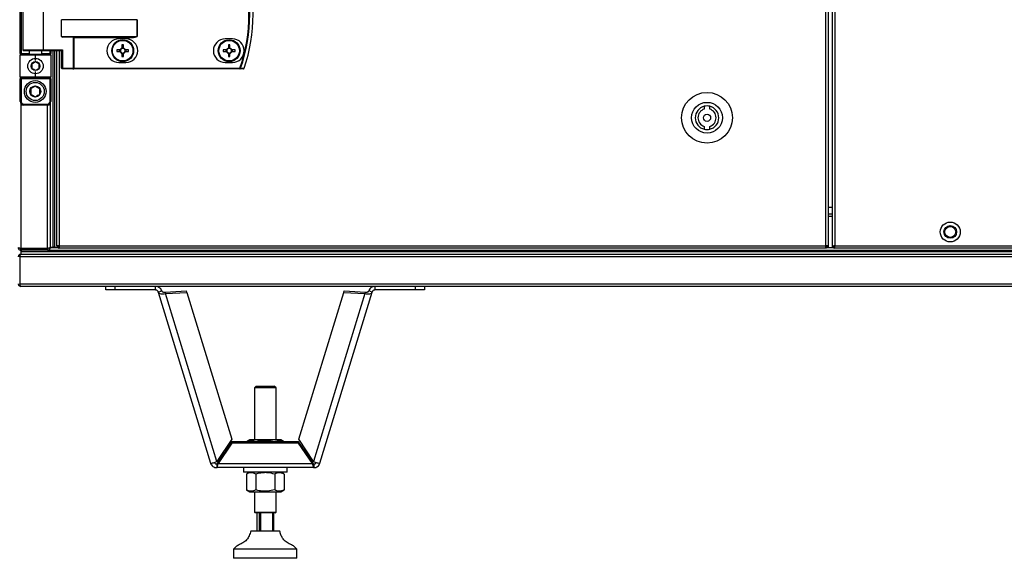
# Model space of a CAD drawing. Units: millimetres. Extents: x -7825 to 53664, y -11594 to -1526.
# Drawn here: x 19224 to 19767, y -10017 to -9720 of the extents above; entities that cross this region are included whole.
import ezdxf

# ---------------------------------------------------------------- set-up
doc = ezdxf.new("R2010")
doc.units = ezdxf.units.MM
doc.header["$PDSIZE"] = -1
doc.layers.add('РАЗМЕРЫ', color=7, linetype='Continuous', lineweight=25)
doc.styles.get("Standard").update_dxf_attribs({"font": 'isocteui.ttf', "width": 0.7, "height": 0.6})
doc.dimstyles.new('Копия Standard', dxfattribs={"dimtxt": 0.75, "dimasz": 0.3, "dimexe": 0.5, "dimexo": 0.2, "dimgap": 0.1, "dimtad": 1, "dimdec": 0, "dimzin": 0, "dimdsep": 46, "dimtxsty": 'Standard', "dimcen": 2, "dimclrd": 256, "dimclre": 256, "dimadec": 0, "dimazin": 0, "dimtfac": 1, "dimtdec": 0, "dimtofl": 0, "dimtmove": 0, "dimatfit": 3, "dimfxl": 1, "dimtolj": 1, "dimtzin": 0, "dimarcsym": 0})

# ---------------------------------------------------------------- blocks, each defined once
blk = doc.blocks.new('*D226')
at = {"layer": 'Defpoints', "color": 0, "transparency": 16777216}
for p in [(19033.34, -8576.6), (19223.18, -8576.6), (19224.11, -9866.6)]:
    blk.add_point(p, dxfattribs=at)
at = {"layer": 'РАЗМЕРЫ', "lineweight": -2, "transparency": 16777216}
for p, q in [((19203.18, -8576.6), (18983.34, -8576.6)), ((19033.34, -9836.6), (19033.34, -8606.6)), ((19204.11, -9866.6), (18983.34, -9866.6))]:
    blk.add_line(p, q, dxfattribs=at)
at = {"layer": 'РАЗМЕРЫ', "transparency": 16777216}
for points in [[(19028.34, -8606.6), (19038.34, -8606.6), (19033.34, -8576.6)], [(19028.34, -9836.6), (19038.34, -9836.6), (19033.34, -9866.6)]]:
    blk.add_solid(points, dxfattribs=at)
at = {"layer": 'РАЗМЕРЫ', "color": 0, "transparency": 16777216, "insert": (18948.34, -9218.53), "char_height": 0.6, "attachment_point": 2, "rotation": 90}
blk.add_mtext('\\A1;{\\fISOCTEUR|b0|i1|c238|p49;\\H125x;1290}', dxfattribs=at)

msp = doc.modelspace()

# ---------------------------------------------------------------- linework, layer by layer
at = {"color": 7, "linetype": 'Continuous', "lineweight": 25}
for p, q in [((19668.61, -9844.16), (19668.61, -8599.04)), ((19670.05, -9844.16), (19670.05, -8599.04)), ((19672.18, -9844.73), (19672.18, -8598.47)), ((19673.62, -8599.04), (19673.62, -9844.16)), ((19224.24, -9738.1), (19224.24, -9695.1)), ((19224.74, -9695.1), (19224.74, -9738.1)), ((19225.74, -9697), (19225.74, -9736.2)), ((19236.94, -9697), (19236.94, -9736.2)), ((19247.07, -9728.7), (19247.07, -9719.5)), ((19288.71, -9719.5), (19247.07, -9719.5)), ((19288.71, -9728.7), (19288.71, -9719.5)), ((19288.71, -9719.5), (19288.76, -9719.5)), ((19288.76, -9719.5), (19288.76, -9728.7)), ((19247.07, -9728.7), (19288.71, -9728.7)), ((19282.05, -9729.1), (19247.71, -9729.1)), ((19253.63, -9746.2), (19253.63, -9729.26)), ((19282.05, -9729.5), (19253.87, -9729.5)), ((19253.87, -9729.5), (19253.87, -9746.2)), ((19282.05, -9729.5), (19282.05, -9729.1)), ((19288.76, -9728.7), (19288.71, -9728.7)), ((19282.62, -9730.1), (19278.62, -9730.1)), ((19280.41, -9733.34), (19280.41, -9735.16)), ((19281.23, -9734.7), (19280.41, -9734.7)), ((19281.23, -9735.16), (19281.23, -9733.34)), ((19341.32, -9730.1), (19337.32, -9730.1)), ((19339.11, -9733.34), (19339.11, -9735.16)), ((19339.93, -9734.7), (19339.11, -9734.7)), ((19339.93, -9735.16), (19339.93, -9733.34)), ((19224.74, -9738.1), (19224.24, -9738.1)), ((19224.24, -9738.1), (19224.24, -9739.1)), ((19232.74, -9739.1), (19224.24, -9739.1)), ((19224.24, -9751.1), (19224.24, -9739.1)), ((19224.74, -9738.1), (19224.74, -9738.6)), ((19224.74, -9738.6), (19232.74, -9738.6)), ((19236.7, -9736.6), (19226.14, -9736.6)), ((19229.24, -9736.6), (19229.24, -9738.6)), ((19232.74, -9738.6), (19240.74, -9738.6)), ((19232.74, -9738.6), (19232.74, -9739.1)), ((19241.24, -9739.1), (19232.74, -9739.1)), ((19232.74, -9742.1), (19232.74, -9739.1)), ((19236.24, -9738.6), (19236.24, -9736.6)), ((19247.15, -9736.6), (19236.7, -9736.6)), ((19236.94, -9736.2), (19247.71, -9736.2)), ((19240.74, -9738.1), (19240.74, -9738.6)), ((19240.74, -9738.1), (19241.24, -9738.1)), ((19241.24, -9736.6), (19241.24, -9738.1)), ((19241.24, -9739.1), (19241.24, -9738.1)), ((19241.24, -9739.1), (19241.24, -9751.1)), ((19242.38, -9736.6), (19242.38, -9845.03)), ((19242.38, -9736.6), (19242.38, -9845.1)), ((19243.18, -9736.6), (19243.18, -9845.03)), ((19243.18, -9736.6), (19243.18, -9845.1)), ((19244.32, -9736.6), (19244.32, -9844.16)), ((19247.07, -9746.2), (19247.07, -9736.6)), ((19247.71, -9736.2), (19247.71, -9746.2)), ((19279.38, -9736.19), (19277.55, -9736.19)), ((19277.55, -9737.01), (19279.38, -9737.01)), ((19278.91, -9736.19), (19278.91, -9737.01)), ((19280.41, -9738.04), (19280.41, -9739.87)), ((19280.41, -9738.51), (19281.23, -9738.51)), ((19281.23, -9739.87), (19281.23, -9738.04)), ((19284.08, -9736.19), (19282.26, -9736.19)), ((19282.26, -9737.01), (19284.08, -9737.01)), ((19282.72, -9737.01), (19282.72, -9736.19)), ((19338.08, -9736.19), (19336.25, -9736.19)), ((19336.25, -9737.01), (19338.08, -9737.01)), ((19337.61, -9736.19), (19337.61, -9737.01)), ((19339.11, -9738.04), (19339.11, -9739.87)), ((19339.11, -9738.51), (19339.93, -9738.51)), ((19339.93, -9739.87), (19339.93, -9738.04)), ((19342.78, -9736.19), (19340.96, -9736.19)), ((19340.96, -9737.01), (19342.78, -9737.01)), ((19341.42, -9737.01), (19341.42, -9736.19)), ((19247.71, -9746.2), (19247.07, -9746.2)), ((19247.71, -9746.2), (19253.63, -9746.2)), ((19253.87, -9746.2), (19253.63, -9746.2)), ((19253.87, -9746.2), (19253.87, -9746.6)), ((19253.87, -9746.2), (19345.46, -9746.2)), ((19278.62, -9743.1), (19282.62, -9743.1)), ((19337.32, -9743.1), (19341.32, -9743.1)), ((19345.46, -9746.2), (19345.46, -9746.6)), ((19224.24, -9751.1), (19232.74, -9751.1)), ((19224.24, -9751.1), (19224.24, -9752.1)), ((19232.74, -9751.6), (19224.74, -9751.6)), ((19224.74, -9752.1), (19224.74, -9751.6)), ((19232.74, -9751.1), (19232.74, -9748.1)), ((19232.74, -9751.6), (19232.74, -9751.1)), ((19232.74, -9751.1), (19241.24, -9751.1)), ((19240.74, -9751.6), (19232.74, -9751.6)), ((19240.74, -9751.6), (19240.74, -9752.1)), ((19241.24, -9752.1), (19241.24, -9751.1)), ((19253.39, -9746.6), (19247.47, -9746.6)), ((19253.39, -9746.6), (19253.87, -9746.6)), ((19345.46, -9746.6), (19253.87, -9746.6)), ((19224.74, -9752.1), (19224.24, -9752.1)), ((19224.24, -9764.6), (19224.24, -9752.1)), ((19240.74, -9752.1), (19224.74, -9752.1)), ((19224.74, -9752.1), (19224.74, -9764.6)), ((19241.24, -9752.1), (19240.74, -9752.1)), ((19240.74, -9764.6), (19240.74, -9752.1)), ((19241.24, -9752.1), (19241.24, -9764.6)), ((19224.74, -9764.6), (19224.24, -9764.6)), ((19226.24, -9766.1), (19226.24, -9766.6)), ((19226.24, -9766.1), (19239.24, -9766.1)), ((19239.24, -9766.6), (19226.24, -9766.6)), ((19239.24, -9766.6), (19239.24, -9766.1)), ((19241.24, -9764.6), (19240.74, -9764.6)), ((19240.88, -9765.74), (19240.88, -9845.09)), ((19601.55, -9767.28), (19601.55, -9768.83)), ((19604.55, -9768.83), (19604.55, -9767.28)), ((19601.55, -9778.37), (19601.55, -9779.93)), ((19604.55, -9779.93), (19604.55, -9778.37)), ((19670.05, -9826.6), (19672.18, -9826.6)), ((19224.18, -9849.5), (19224.18, -9849.9)), ((19224.18, -9849.5), (19224.31, -9849.5)), ((19239.44, -9845.73), (19224.62, -9845.73)), ((19224.62, -9846.6), (19224.62, -9845.8)), ((19224.62, -9845.8), (19239.44, -9845.8)), ((19239.44, -9846.6), (19224.62, -9846.6)), ((19224.68, -9848.9), (19224.62, -9848.9)), ((19224.68, -9845.73), (19224.68, -9845.8)), ((19224.68, -9846.6), (19224.68, -9847.4)), ((19224.68, -9847.4), (20521.68, -9847.4)), ((19224.68, -9847.4), (19224.68, -9848.9)), ((19224.68, -9848.9), (19224.69, -9848.9)), ((19224.69, -9848.9), (19873.18, -9848.9)), ((19224.75, -9846.6), (19224.75, -9847.4)), ((19224.75, -9847.4), (19873.18, -9847.4)), ((19239.44, -9845.8), (19239.44, -9846.6)), ((19239.44, -9846.6), (19873.18, -9846.6)), ((19239.44, -9846.6), (20506.92, -9846.6)), ((19240.85, -9845.1), (19245.41, -9845.1)), ((19240.88, -9845.09), (19240.88, -9845.1)), ((19242.38, -9845.1), (19240.88, -9845.1)), ((19243.18, -9845.03), (19242.38, -9845.03)), ((19244.68, -9845.1), (19243.18, -9845.1)), ((19245.76, -9844.16), (19244.32, -9844.16)), ((19244.68, -9844.16), (19244.68, -9845.1)), ((19244.68, -9844.71), (19245.12, -9844.71)), ((19245.12, -9844.71), (19245.12, -9844.16)), ((19245.12, -9844.71), (19245.76, -9844.71)), ((19245.21, -9844.8), (19245.21, -9845.1)), ((19245.21, -9844.8), (19245.76, -9844.8)), ((19245.41, -9845.6), (19245.76, -9845.6)), ((19245.76, -9844.16), (19668.61, -9844.16)), ((19245.76, -9844.16), (19245.76, -9845.6)), ((19668.61, -9845.6), (19245.76, -9845.6)), ((19668.61, -9845.6), (19668.61, -9844.16)), ((19670.05, -9844.16), (19668.61, -9844.16)), ((19669.24, -9844.71), (19668.61, -9844.71)), ((19669.15, -9844.8), (19668.61, -9844.8)), ((19668.95, -9845.6), (19668.61, -9845.6)), ((19668.95, -9845.1), (19673.05, -9845.1)), ((19669.15, -9844.8), (19669.15, -9845.1)), ((19669.24, -9844.71), (19669.24, -9844.16)), ((19670.02, -9844.71), (19669.24, -9844.71)), ((19670.02, -9844.71), (19670.02, -9844.16)), ((19672.18, -9844.73), (19672.98, -9844.73)), ((19673.05, -9845.6), (19673.05, -9844.8)), ((20005.31, -9845.6), (19673.05, -9845.6)), ((19673.62, -9844.16), (20004.74, -9844.16)), ((19873.18, -9850.34), (19224.05, -9850.34)), ((19224.05, -9850.34), (19224.05, -9865.16)), ((19224.05, -9865.16), (19873.18, -9865.16)), ((19224.18, -9865.66), (19224.18, -9865.8)), ((19873.18, -9866.6), (19224.62, -9866.6)), ((19271.56, -9868.6), (19271.56, -9866.6)), ((19276.56, -9868.6), (19271.56, -9868.6)), ((19276.56, -9866.6), (19276.56, -9868.6)), ((19298.9, -9868.6), (19276.56, -9868.6)), ((19298.9, -9868.6), (19298.9, -9866.6)), ((19300.43, -9869.74), (19302.34, -9869.15)), ((19300.43, -9869.74), (19329.26, -9964.05)), ((19304.18, -9869.71), (19315.92, -9869.12)), ((19304.18, -9869.71), (19304.43, -9870.52)), ((19304.43, -9870.52), (19316.17, -9869.93)), ((19332.77, -9963.21), (19304.43, -9870.52)), ((19316.17, -9869.93), (19315.92, -9869.12)), ((19316.17, -9869.93), (19340.95, -9950.97)), ((19377.91, -9950.97), (19402.69, -9869.93)), ((19414.43, -9870.52), (19386.09, -9963.21)), ((19389.6, -9964.05), (19418.43, -9869.74)), ((19402.69, -9869.93), (19402.94, -9869.12)), ((19402.69, -9869.93), (19414.43, -9870.52)), ((19402.94, -9869.12), (19414.68, -9869.71)), ((19414.68, -9869.71), (19414.43, -9870.52)), ((19418.43, -9869.74), (19416.52, -9869.15)), ((19419.96, -9868.6), (19419.96, -9866.6)), ((19442.3, -9868.6), (19419.96, -9868.6)), ((19442.3, -9868.6), (19442.3, -9866.6)), ((19447.3, -9868.6), (19442.3, -9868.6)), ((19447.3, -9866.6), (19447.3, -9868.6)), ((19354.43, -9921.6), (19353.43, -9922.6)), ((19353.43, -9922.6), (19353.43, -9951.3)), ((19365.43, -9922.6), (19353.43, -9922.6)), ((19354.43, -9921.6), (19364.43, -9921.6)), ((19365.43, -9922.6), (19364.43, -9921.6)), ((19365.43, -9951.3), (19365.43, -9922.6)), ((19340.95, -9950.97), (19332.77, -9963.21)), ((19341.08, -9952.38), (19333.4, -9963.59)), ((19341.08, -9953.11), (19341.08, -9952.38)), ((19377.78, -9952.38), (19341.08, -9952.38)), ((19350.88, -9951.3), (19349.04, -9952.37)), ((19349.04, -9952.38), (19349.04, -9952.37)), ((19367.98, -9951.3), (19350.88, -9951.3)), ((19354.23, -9952.38), (19354.23, -9952.37)), ((19364.63, -9952.38), (19364.63, -9952.37)), ((19369.82, -9952.37), (19367.98, -9951.3)), ((19369.82, -9952.38), (19369.82, -9952.37)), ((19377.78, -9953.11), (19377.78, -9952.38)), ((19385.46, -9963.59), (19377.78, -9952.38)), ((19386.09, -9963.21), (19377.91, -9950.97)), ((19341.08, -9953.11), (19333.4, -9964.32)), ((19377.78, -9953.11), (19341.08, -9953.11)), ((19385.46, -9964.32), (19377.78, -9953.11)), ((19332.71, -9964.6), (19332.71, -9966.6)), ((19386.15, -9966.6), (19332.71, -9966.6)), ((19333.4, -9963.59), (19333.4, -9964.32)), ((19333.4, -9964.32), (19385.46, -9964.32)), ((19347.43, -9966.6), (19347.43, -9969.1)), ((19371.43, -9969.1), (19371.43, -9966.6)), ((19385.46, -9963.59), (19385.46, -9964.32)), ((19386.15, -9964.6), (19386.15, -9966.6)), ((19359.43, -9969.1), (19347.43, -9969.1)), ((19350.88, -9969.1), (19349.04, -9970.17)), ((19349.04, -9970.17), (19349.04, -9978.84)), ((19354.23, -9970.17), (19354.23, -9978.84)), ((19371.43, -9969.1), (19359.43, -9969.1)), ((19364.63, -9970.17), (19364.63, -9978.84)), ((19369.82, -9970.17), (19367.98, -9969.1)), ((19369.82, -9970.17), (19369.82, -9978.84)), ((19349.04, -9978.84), (19350.88, -9979.9)), ((19367.98, -9979.9), (19369.82, -9978.84)), ((19350.88, -9979.9), (19367.98, -9979.9)), ((19353.43, -9979.9), (19353.43, -9991.1)), ((19365.43, -9991.1), (19365.43, -9979.9)), ((19353.43, -9991.1), (19353.93, -9991.6)), ((19353.43, -9991.1), (19360.59, -9991.1)), ((19360.49, -9991.6), (19353.93, -9991.6)), ((19354.83, -9991.6), (19354.83, -10001.6)), ((19356.18, -10001.6), (19356.18, -9991.6)), ((19356.77, -9991.6), (19356.77, -10001.6)), ((19364.93, -9991.6), (19360.49, -9991.6)), ((19360.59, -9991.1), (19365.43, -9991.1)), ((19363.64, -10001.6), (19363.64, -9991.6)), ((19364.03, -9991.6), (19364.03, -10001.6)), ((19364.93, -9991.6), (19365.43, -9991.1)), ((19367.43, -10001.6), (19351.43, -10001.6)), ((19341.93, -10011.6), (19341.93, -10016.6)), ((19376.93, -10011.6), (19341.93, -10011.6)), ((19376.93, -10016.6), (19376.93, -10011.6)), ((19376.93, -10016.6), (19341.93, -10016.6))]:
    msp.add_line(p, q, dxfattribs=at)
at = {"color": 8, "linetype": 'Continuous', "lineweight": 25}
for p, q in [((19224.74, -9738.1), (19229.24, -9738.1)), ((19225.74, -9736.2), (19236.94, -9736.2)), ((19236.24, -9738.1), (19240.74, -9738.1)), ((19240.74, -9738.1), (19240.74, -9736.6)), ((19245.76, -9736.6), (19245.76, -9844.16)), ((19224.62, -9765.78), (19224.62, -9845.73)), ((19239.44, -9845.73), (19239.44, -9766.59)), ((19670.05, -9823), (19672.18, -9823)), ((19672.18, -9828.04), (19670.05, -9828.04))]:
    msp.add_line(p, q, dxfattribs=at)
at = {"color": 7, "linetype": 'Continuous', "lineweight": 25, "flags": 128}
for points in [[(19253.87, -9729.5), (19253.79, -9729.42), (19253.7, -9729.34), (19253.63, -9729.26)], [(19236.94, -9736.2), (19236.93, -9736.28), (19236.92, -9736.36), (19236.9, -9736.43), (19236.87, -9736.49), (19236.83, -9736.54), (19236.79, -9736.57), (19236.74, -9736.6), (19236.7, -9736.6)], [(19247.71, -9746.2), (19247.71, -9746.28), (19247.69, -9746.36), (19247.67, -9746.43), (19247.64, -9746.49), (19247.6, -9746.54), (19247.56, -9746.57), (19247.52, -9746.6), (19247.47, -9746.6)], [(19253.63, -9746.2), (19253.63, -9746.28), (19253.61, -9746.36), (19253.59, -9746.43), (19253.56, -9746.49), (19253.52, -9746.54), (19253.48, -9746.57), (19253.44, -9746.6), (19253.39, -9746.6)], [(19345.46, -9746.2), (19345.52, -9746.22), (19345.58, -9746.24), (19345.63, -9746.26), (19345.68, -9746.28), (19345.72, -9746.29), (19345.76, -9746.31), (19345.79, -9746.32), (19345.82, -9746.33)]]:
    msp.add_lwpolyline(points, dxfattribs=at)
at = {"color": 7, "linetype": 'Continuous', "lineweight": 25}
for centre, radius in [((19280.82, -9736.6), 6), ((19280.82, -9736.6), 5.9), ((19280.82, -9736.6), 5.65), ((19339.52, -9736.6), 6), ((19339.52, -9736.6), 5.9), ((19339.52, -9736.6), 5.65), ((19232.74, -9745.1), 4.25), ((19232.74, -9745.1), 2.45), ((19232.58, -9759.1), 6), ((19232.58, -9759.1), 5), ((19232.58, -9759.1), 3.05), ((19603.05, -9773.6), 14), ((19603.05, -9773.6), 8.5), ((19603.05, -9773.6), 2), ((19737.18, -9836.6), 5.5), ((19737.18, -9836.6), 3.5), ((19737.18, -9836.6), 3)]:
    msp.add_circle(centre, radius, dxfattribs=at)
for centre, radius, start, end in [((19260.24, -9716.6), 90.22, 340.8473, 19.1527), ((19260.24, -9716.6), 90.6, 340.8473, 19.1527), ((19260.24, -9716.6), 92.48, 341.253, 18.747), ((19260.24, -9716.6), 92.5, 341.253, 18.747), ((19278.62, -9736.6), 6.5, 90, 270), ((19280.82, -9736.6), 1.5, 105.8897, 164.1103), ((19280.82, -9736.6), 1.28, 108.6743, 161.3257), ((19280.82, -9759.16), 25.82, 89.0903, 90.9097), ((19280.82, -9736.6), 1.28, 71.3257, 108.6743), ((19280.82, -9736.6), 1.5, 15.8897, 74.1103), ((19280.82, -9736.6), 1.28, 18.6743, 71.3257), ((19282.62, -9736.6), 6.5, 270, 90), ((19337.32, -9736.6), 6.5, 90, 270), ((19339.52, -9736.6), 1.5, 105.8897, 164.1103), ((19339.52, -9736.6), 1.28, 108.6743, 161.3257), ((19339.52, -9759.16), 25.82, 89.0902, 90.9098), ((19339.52, -9736.6), 1.28, 71.3257, 108.6743), ((19339.52, -9736.6), 1.5, 15.8897, 74.1103), ((19339.52, -9736.6), 1.28, 18.6743, 71.3257), ((19341.32, -9736.6), 6.5, 270, 90), ((19224.74, -9739.1), 0.5, 90, 180), ((19226.14, -9736.2), 0.4, 180, 270), ((19240.74, -9739.1), 0.5, 0, 90), ((19303.45, -9736.6), 25.9, 179.093, 180.907), ((19280.82, -9736.6), 1.5, 195.8897, 254.1103), ((19280.82, -9736.6), 1.28, 161.3257, 198.6743), ((19280.82, -9736.6), 1.28, 198.6743, 251.3257), ((19280.82, -9736.6), 1.28, 251.3257, 288.6743), ((19280.82, -9714.05), 25.82, 269.0903, 270.9097), ((19280.82, -9736.6), 1.5, 285.8897, 344.1103), ((19280.82, -9736.6), 1.28, 288.6743, 341.3257), ((19280.82, -9736.6), 1.28, 341.3257, 18.6743), ((19258.18, -9736.6), 25.9, 359.093, 0.907), ((19361.99, -9736.6), 25.74, 179.0875, 180.9125), ((19339.52, -9736.6), 1.5, 195.8897, 254.1103), ((19339.52, -9736.6), 1.28, 161.3257, 198.6743), ((19339.52, -9736.6), 1.28, 198.6743, 251.3257), ((19339.52, -9736.6), 1.28, 251.3257, 288.6743), ((19339.52, -9714.05), 25.82, 269.0902, 270.9098), ((19339.52, -9736.6), 1.5, 285.8897, 344.1103), ((19339.52, -9736.6), 1.28, 288.6743, 341.3257), ((19339.52, -9736.6), 1.28, 341.3257, 18.6743), ((19317.04, -9736.6), 25.74, 359.0875, 0.9125), ((19247.47, -9746.2), 0.4, 180, 270), ((19345.45, -9746.23), 0.377, 271.2702, 344.5849), ((19347.44, -9746.23), 0.377, 271.2804, 344.9357), ((19347.45, -9746.2), 0.4, 270, 341.253), ((19347.22, -9748.09), 1.86, 70.8802, 71.6227), ((19224.74, -9751.1), 0.5, 180, 270), ((19240.74, -9751.1), 0.5, 270, 0), ((19226.24, -9764.6), 2, 180, 270), ((19226.24, -9764.6), 1.5, 180, 270), ((19239.24, -9764.6), 2, 270, 0), ((19239.24, -9764.6), 1.5, 270, 0), ((19603.05, -9773.6), 6.5, 103.3424, 256.6576), ((19603.05, -9773.6), 6.5, 76.6576, 103.3424), ((19603.05, -9773.6), 6.5, 283.3424, 76.6576), ((19603.05, -9773.6), 5, 107.4576, 252.5424), ((19603.05, -9773.6), 5, 287.4576, 72.5424), ((19603.05, -9773.6), 6.5, 256.6576, 283.3424)]:
    msp.add_arc(centre, radius, start, end, dxfattribs=at)
for centre, major_axis, ratio, start_param, end_param in [((19247.71, -9728.7), (0.639, 0), 0.625512, 3.141593, 4.712389), ((19253.2, -9729.5), (0.533, 0), 0.75, 0.643501, 1.570796), ((19282.05, -9728.7), (6.67, 0), 0.059998, 4.712389, 6.283185), ((19282.05, -9728.7), (-6.71, 0), 0.119145, 1.570796, 3.141593), ((19247.47, -9736.2), (0.379, 0.379), 0.333333, 3.463343, 5.03414)]:
    msp.add_ellipse(centre, major_axis=major_axis, ratio=ratio, start_param=start_param, end_param=end_param, dxfattribs=at)
for points, knots in [([(19280.41, -9735.16), (19280.41, -9735.17), (19280.41, -9735.25), (19280.41, -9735.32), (19280.41, -9735.39), (19280.41, -9735.39)], [0, 0, 0, 0, 0.113024, 0.998003, 1, 1, 1, 1]), ([(19281.23, -9735.39), (19281.23, -9735.39), (19281.23, -9735.32), (19281.23, -9735.25), (19281.23, -9735.17), (19281.23, -9735.16)], [0, 0, 0, 0, 0.001997, 0.886976, 1, 1, 1, 1]), ([(19339.11, -9735.16), (19339.11, -9735.17), (19339.11, -9735.25), (19339.11, -9735.32), (19339.11, -9735.39), (19339.11, -9735.39)], [0, 0, 0, 0, 0.113024, 0.998003, 1, 1, 1, 1]), ([(19339.93, -9735.39), (19339.93, -9735.39), (19339.93, -9735.32), (19339.93, -9735.25), (19339.93, -9735.17), (19339.93, -9735.16)], [0, 0, 0, 0, 0.001997, 0.886976, 1, 1, 1, 1]), ([(19279.6, -9736.19), (19279.6, -9736.19), (19279.53, -9736.19), (19279.46, -9736.19), (19279.39, -9736.19), (19279.38, -9736.19)], [0, 0, 0, 0, 0.001998, 0.886977, 1, 1, 1, 1]), ([(19279.38, -9737.01), (19279.39, -9737.01), (19279.46, -9737.01), (19279.53, -9737.01), (19279.6, -9737.01), (19279.6, -9737.01)], [0, 0, 0, 0, 0.113023, 0.998002, 1, 1, 1, 1]), ([(19280.41, -9737.82), (19280.41, -9737.82), (19280.41, -9737.88), (19280.41, -9737.96), (19280.41, -9738.04), (19280.41, -9738.04)], [0, 0, 0, 0, 0.001997, 0.886976, 1, 1, 1, 1]), ([(19281.23, -9738.04), (19281.23, -9738.04), (19281.23, -9737.96), (19281.23, -9737.88), (19281.23, -9737.82), (19281.23, -9737.82)], [0, 0, 0, 0, 0.113024, 0.998003, 1, 1, 1, 1]), ([(19282.26, -9736.19), (19282.25, -9736.19), (19282.17, -9736.19), (19282.1, -9736.19), (19282.03, -9736.19), (19282.03, -9736.19)], [0, 0, 0, 0, 0.113023, 0.998002, 1, 1, 1, 1]), ([(19282.03, -9737.01), (19282.03, -9737.01), (19282.1, -9737.01), (19282.17, -9737.01), (19282.25, -9737.01), (19282.26, -9737.01)], [0, 0, 0, 0, 0.001998, 0.886977, 1, 1, 1, 1]), ([(19338.3, -9736.19), (19338.3, -9736.19), (19338.24, -9736.19), (19338.16, -9736.19), (19338.09, -9736.19), (19338.08, -9736.19)], [0, 0, 0, 0, 0.001997, 0.886975, 1, 1, 1, 1]), ([(19338.08, -9737.01), (19338.09, -9737.01), (19338.16, -9737.01), (19338.24, -9737.01), (19338.3, -9737.01), (19338.3, -9737.01)], [0, 0, 0, 0, 0.113025, 0.998003, 1, 1, 1, 1]), ([(19339.11, -9737.82), (19339.11, -9737.82), (19339.11, -9737.88), (19339.11, -9737.96), (19339.11, -9738.04), (19339.11, -9738.04)], [0, 0, 0, 0, 0.001997, 0.886976, 1, 1, 1, 1]), ([(19339.93, -9738.04), (19339.93, -9738.04), (19339.93, -9737.96), (19339.93, -9737.88), (19339.93, -9737.82), (19339.93, -9737.82)], [0, 0, 0, 0, 0.113024, 0.998003, 1, 1, 1, 1]), ([(19340.96, -9736.19), (19340.95, -9736.19), (19340.87, -9736.19), (19340.79, -9736.19), (19340.73, -9736.19), (19340.73, -9736.19)], [0, 0, 0, 0, 0.113023, 0.998003, 1, 1, 1, 1]), ([(19340.73, -9737.01), (19340.73, -9737.01), (19340.79, -9737.01), (19340.87, -9737.01), (19340.95, -9737.01), (19340.96, -9737.01)], [0, 0, 0, 0, 0.001997, 0.886977, 1, 1, 1, 1]), ([(19232.74, -9742.79), (19232.38, -9743), (19231.71, -9743.39), (19231.05, -9743.77), (19230.74, -9743.95)], [0, 0, 0, 0, 0.534665, 1, 1, 1, 1]), ([(19230.74, -9743.95), (19230.74, -9744.22), (19230.74, -9744.86), (19230.74, -9745.66), (19230.74, -9746.15), (19230.74, -9746.26)], [0, 0, 0, 0, 0.352297, 0.853594, 1, 1, 1, 1]), ([(19230.74, -9746.26), (19231.09, -9746.46), (19231.76, -9746.85), (19232.43, -9747.23), (19232.74, -9747.41)], [0, 0, 0, 0, 0.534668, 1, 1, 1, 1]), ([(19234.74, -9743.95), (19234.38, -9743.74), (19233.71, -9743.36), (19233.05, -9742.97), (19232.74, -9742.79)], [0, 0, 0, 0, 0.53466, 1, 1, 1, 1]), ([(19232.74, -9747.41), (19233.09, -9747.21), (19233.76, -9746.82), (19234.43, -9746.44), (19234.74, -9746.26)], [0, 0, 0, 0, 0.534678, 1, 1, 1, 1]), ([(19234.74, -9746.26), (19234.74, -9746.15), (19234.74, -9745.66), (19234.74, -9744.86), (19234.74, -9744.22), (19234.74, -9743.95)], [0, 0, 0, 0, 0.146406, 0.647703, 1, 1, 1, 1]), ([(19345.82, -9746.33), (19346.13, -9746.33), (19346.8, -9746.33), (19347.46, -9746.33), (19347.81, -9746.32)], [0, 0, 0, 0, 0.474723, 1, 1, 1, 1]), ([(19347.45, -9746.6), (19347.1, -9746.6), (19346.44, -9746.6), (19345.78, -9746.6), (19345.46, -9746.6)], [0, 0, 0, 0, 0.5252769, 1, 1, 1, 1]), ([(19232.58, -9756.22), (19232.13, -9756.48), (19231.3, -9756.96), (19230.47, -9757.44), (19230.08, -9757.66)], [0, 0, 0, 0, 0.534688, 1, 1, 1, 1]), ([(19235.08, -9757.66), (19234.63, -9757.4), (19233.8, -9756.92), (19232.97, -9756.44), (19232.58, -9756.22)], [0, 0, 0, 0, 0.53467, 1, 1, 1, 1]), ([(19230.08, -9757.66), (19230.08, -9757.99), (19230.08, -9758.8), (19230.08, -9759.8), (19230.08, -9760.41), (19230.08, -9760.55)], [0, 0, 0, 0, 0.351958, 0.853177, 1, 1, 1, 1]), ([(19230.08, -9760.55), (19230.53, -9760.81), (19231.36, -9761.29), (19232.19, -9761.77), (19232.58, -9761.99)], [0, 0, 0, 0, 0.534688, 1, 1, 1, 1]), ([(19232.58, -9761.99), (19233.03, -9761.73), (19233.86, -9761.25), (19234.69, -9760.77), (19235.08, -9760.55)], [0, 0, 0, 0, 0.534688, 1, 1, 1, 1]), ([(19235.08, -9760.55), (19235.08, -9760.41), (19235.08, -9759.8), (19235.08, -9758.8), (19235.08, -9757.99), (19235.08, -9757.66)], [0, 0, 0, 0, 0.146823, 0.648042, 1, 1, 1, 1]), ([(19224.62, -9845.73), (19224.43, -9845.69), (19224.05, -9845.59), (19223.58, -9845.45), (19223.25, -9845.31), (19223.2, -9845.21), (19223.18, -9845.16)], [0, 0, 0, 0, 0.250019, 0.500002, 0.750008, 1, 1, 1, 1]), ([(19223.18, -9845.16), (19223.2, -9845.35), (19223.25, -9845.73), (19223.58, -9846.21), (19224.05, -9846.54), (19224.43, -9846.58), (19224.62, -9846.6)], [0, 0, 0, 0, 0.249995, 0.499995, 0.749981, 1, 1, 1, 1]), ([(19224.62, -9848.9), (19224.45, -9848.92), (19224.12, -9848.96), (19223.67, -9849.22), (19223.35, -9849.61), (19223.2, -9850.02), (19223.18, -9850.26), (19223.18, -9850.34)], [0, 0, 0, 0, 0.223147, 0.446322, 0.669493, 0.892686, 1, 1, 1, 1]), ([(19224.05, -9850.34), (19224.1, -9850.18), (19224.19, -9849.84), (19224.34, -9849.4), (19224.48, -9849.07), (19224.6, -9848.92), (19224.67, -9848.91), (19224.69, -9848.9)], [0, 0, 0, 0, 0.223148, 0.446324, 0.669515, 0.892692, 1, 1, 1, 1]), ([(19224.16, -9845.6), (19224.16, -9845.61), (19224.21, -9845.68), (19224.37, -9845.77), (19224.54, -9845.79), (19224.62, -9845.8)], [0, 0, 0, 0, 0.029282, 0.514663, 1, 1, 1, 1]), ([(19240.88, -9845.09), (19240.86, -9845.14), (19240.83, -9845.24), (19240.56, -9845.38), (19240.17, -9845.52), (19239.77, -9845.64), (19239.52, -9845.71), (19239.44, -9845.73)], [0, 0, 0, 0, 0.223146, 0.446324, 0.669494, 0.89269, 1, 1, 1, 1]), ([(19239.44, -9846.6), (19239.61, -9846.59), (19239.94, -9846.55), (19240.39, -9846.28), (19240.72, -9845.89), (19240.86, -9845.49), (19240.88, -9845.24), (19240.88, -9845.16)], [0, 0, 0, 0, 0.223148, 0.44633, 0.66951, 0.892692, 1, 1, 1, 1]), ([(19239.44, -9845.8), (19239.52, -9845.79), (19239.69, -9845.77), (19239.85, -9845.68), (19239.9, -9845.61), (19239.9, -9845.6)], [0, 0, 0, 0, 0.479964, 0.960021, 1, 1, 1, 1]), ([(19673.62, -9844.16), (19673.43, -9844.21), (19673.05, -9844.31), (19672.58, -9844.45), (19672.25, -9844.59), (19672.2, -9844.69), (19672.18, -9844.73)], [0, 0, 0, 0, 0.250001, 0.499999, 0.750008, 1, 1, 1, 1]), ([(19673.62, -9844.16), (19673.54, -9844.21), (19673.37, -9844.31), (19673.16, -9844.45), (19673.01, -9844.59), (19672.99, -9844.69), (19672.98, -9844.73)], [0, 0, 0, 0, 0.250005, 0.500013, 0.750003, 1, 1, 1, 1]), ([(19673.05, -9845.6), (19673.1, -9845.58), (19673.19, -9845.54), (19673.34, -9845.21), (19673.48, -9844.73), (19673.57, -9844.35), (19673.62, -9844.16)], [0, 0, 0, 0, 0.249992, 0.500003, 0.749996, 1, 1, 1, 1]), ([(19673.05, -9844.8), (19673.1, -9844.79), (19673.19, -9844.78), (19673.34, -9844.63), (19673.48, -9844.42), (19673.57, -9844.25), (19673.62, -9844.16)], [0, 0, 0, 0, 0.250003, 0.499987, 0.750001, 1, 1, 1, 1]), ([(19224.18, -9849.88), (19224.18, -9849.89), (19224.1, -9849.93), (19224.01, -9850.1), (19223.99, -9850.26), (19223.98, -9850.34)], [0, 0, 0, 0, 0.029321, 0.514688, 1, 1, 1, 1]), ([(19223.18, -9865.16), (19223.2, -9865.35), (19223.25, -9865.73), (19223.58, -9866.21), (19224.05, -9866.54), (19224.43, -9866.58), (19224.62, -9866.6)], [0, 0, 0, 0, 0.249995, 0.500001, 0.749981, 1, 1, 1, 1]), ([(19223.98, -9865.16), (19223.99, -9865.25), (19224.01, -9865.41), (19224.1, -9865.57), (19224.18, -9865.62), (19224.18, -9865.62)], [0, 0, 0, 0, 0.48534, 0.970683, 1, 1, 1, 1]), ([(19224.62, -9866.6), (19224.57, -9866.58), (19224.48, -9866.54), (19224.34, -9866.21), (19224.19, -9865.73), (19224.1, -9865.35), (19224.05, -9865.16)], [0, 0, 0, 0, 0.249996, 0.500003, 0.75001, 1, 1, 1, 1]), ([(19302.34, -9869.15), (19302.17, -9868.76), (19301.84, -9867.96), (19300.85, -9867.1), (19299.82, -9866.66), (19299.15, -9866.62), (19298.9, -9866.6)], [0, 0, 0, 0, 0.279001, 0.558042, 0.83708, 1, 1, 1, 1]), ([(19300.43, -9869.74), (19300.36, -9869.58), (19300.23, -9869.26), (19299.86, -9868.9), (19299.41, -9868.65), (19299.07, -9868.62), (19298.9, -9868.6)], [0, 0, 0, 0, 0.249994, 0.500004, 0.750009, 1, 1, 1, 1]), ([(19300.43, -9869.74), (19300.55, -9869.94), (19300.79, -9870.36), (19301.76, -9870.69), (19303.03, -9870.77), (19303.96, -9870.61), (19304.43, -9870.52)], [0, 0, 0, 0, 0.250001, 0.5, 0.750001, 1, 1, 1, 1]), ([(19302.34, -9869.15), (19302.4, -9869.26), (19302.52, -9869.48), (19302.96, -9869.68), (19303.54, -9869.77), (19303.97, -9869.73), (19304.18, -9869.71)], [0, 0, 0, 0, 0.249997, 0.499993, 0.749997, 1, 1, 1, 1]), ([(19414.43, -9870.52), (19414.9, -9870.61), (19415.83, -9870.77), (19417.1, -9870.69), (19418.07, -9870.36), (19418.31, -9869.94), (19418.43, -9869.74)], [0, 0, 0, 0, 0.249998, 0.499995, 0.749997, 1, 1, 1, 1]), ([(19414.68, -9869.71), (19414.89, -9869.73), (19415.32, -9869.77), (19415.9, -9869.68), (19416.34, -9869.48), (19416.46, -9869.26), (19416.52, -9869.15)], [0, 0, 0, 0, 0.249992, 0.499998, 0.750002, 1, 1, 1, 1]), ([(19419.96, -9866.6), (19419.54, -9866.65), (19418.68, -9866.74), (19417.57, -9867.43), (19416.85, -9868.29), (19416.61, -9868.92), (19416.52, -9869.15)], [0, 0, 0, 0, 0.278998, 0.558038, 0.837073, 1, 1, 1, 1]), ([(19419.96, -9868.6), (19419.79, -9868.62), (19419.45, -9868.65), (19419, -9868.9), (19418.63, -9869.26), (19418.5, -9869.58), (19418.43, -9869.74)], [0, 0, 0, 0, 0.250002, 0.499999, 0.750005, 1, 1, 1, 1]), ([(19349.04, -9952.37), (19349.49, -9952.13), (19350.4, -9951.66), (19351.75, -9951.49), (19353.04, -9951.74), (19353.83, -9952.16), (19354.23, -9952.37)], [0, 0, 0, 0, 0.264608, 0.534947, 0.765345, 1, 1, 1, 1]), ([(19364.63, -9952.37), (19363.34, -9952.05), (19361.2, -9951.53), (19358.07, -9951.55), (19355.9, -9951.91), (19354.63, -9952.26), (19354.23, -9952.37)], [0, 0, 0, 0, 0.37483, 0.625479, 0.882904, 1, 1, 1, 1]), ([(19364.63, -9952.37), (19365.08, -9952.13), (19365.99, -9951.66), (19367.34, -9951.49), (19368.63, -9951.74), (19369.42, -9952.16), (19369.82, -9952.37)], [0, 0, 0, 0, 0.264608, 0.534947, 0.765345, 1, 1, 1, 1]), ([(19332.77, -9963.21), (19332.39, -9963.41), (19331.64, -9963.8), (19330.59, -9964.13), (19329.77, -9964.26), (19329.35, -9964.2), (19329.29, -9964.09), (19329.26, -9964.05)], [0, 0, 0, 0, 0.221581, 0.443182, 0.664785, 0.886384, 1, 1, 1, 1]), ([(19389.6, -9964.05), (19389.53, -9964.12), (19389.41, -9964.25), (19388.72, -9964.22), (19387.78, -9963.99), (19386.85, -9963.62), (19386.28, -9963.31), (19386.09, -9963.21)], [0, 0, 0, 0, 0.221586, 0.443183, 0.664779, 0.886379, 1, 1, 1, 1]), ([(19329.26, -9964.05), (19329.41, -9964.41), (19329.7, -9965.12), (19330.53, -9965.94), (19331.56, -9966.5), (19332.32, -9966.57), (19332.71, -9966.6)], [0, 0, 0, 0, 0.24999, 0.499986, 0.749994, 1, 1, 1, 1]), ([(19331.36, -9963.85), (19331.37, -9963.88), (19331.46, -9964.06), (19331.75, -9964.3), (19332.19, -9964.56), (19332.53, -9964.59), (19332.71, -9964.6)], [0, 0, 0, 0, 0.050243, 0.366795, 0.683395, 1, 1, 1, 1]), ([(19332.71, -9964.6), (19332.76, -9964.59), (19332.88, -9964.56), (19333.05, -9964.34), (19333.23, -9964.02), (19333.34, -9963.73), (19333.4, -9963.59)], [0, 0, 0, 0, 0.250002, 0.499977, 0.75, 1, 1, 1, 1]), ([(19332.71, -9966.6), (19332.76, -9966.57), (19332.88, -9966.51), (19333.05, -9966.02), (19333.23, -9965.29), (19333.34, -9964.64), (19333.4, -9964.32)], [0, 0, 0, 0, 0.249994, 0.499999, 0.749999, 1, 1, 1, 1]), ([(19385.46, -9963.59), (19385.52, -9963.73), (19385.63, -9964.02), (19385.81, -9964.34), (19385.98, -9964.56), (19386.1, -9964.59), (19386.15, -9964.6)], [0, 0, 0, 0, 0.249997, 0.500018, 0.750001, 1, 1, 1, 1]), ([(19385.46, -9964.32), (19385.52, -9964.64), (19385.63, -9965.29), (19385.81, -9966.02), (19385.98, -9966.51), (19386.1, -9966.57), (19386.15, -9966.6)], [0, 0, 0, 0, 0.250001, 0.5, 0.750007, 1, 1, 1, 1]), ([(19386.15, -9964.6), (19386.33, -9964.59), (19386.67, -9964.56), (19387.11, -9964.3), (19387.4, -9964.06), (19387.49, -9963.88), (19387.5, -9963.85)], [0, 0, 0, 0, 0.316594, 0.633185, 0.9497563, 1, 1, 1, 1]), ([(19386.15, -9966.6), (19386.54, -9966.57), (19387.3, -9966.5), (19388.33, -9965.94), (19389.16, -9965.12), (19389.45, -9964.41), (19389.6, -9964.05)], [0, 0, 0, 0, 0.250001, 0.500004, 0.750006, 1, 1, 1, 1]), ([(19354.23, -9970.17), (19353.78, -9969.93), (19352.87, -9969.46), (19351.52, -9969.29), (19350.23, -9969.54), (19349.44, -9969.96), (19349.04, -9970.17)], [0, 0, 0, 0, 0.264606, 0.534947, 0.765343, 1, 1, 1, 1]), ([(19364.63, -9970.17), (19363.34, -9969.85), (19361.2, -9969.33), (19358.07, -9969.35), (19355.9, -9969.71), (19354.63, -9970.06), (19354.23, -9970.17)], [0, 0, 0, 0, 0.374829, 0.62548, 0.882905, 1, 1, 1, 1]), ([(19369.82, -9970.17), (19369.37, -9969.93), (19368.46, -9969.46), (19367.11, -9969.29), (19365.82, -9969.54), (19365.03, -9969.96), (19364.63, -9970.17)], [0, 0, 0, 0, 0.264606, 0.534947, 0.765343, 1, 1, 1, 1]), ([(19354.23, -9978.84), (19353.78, -9979.07), (19352.87, -9979.54), (19351.52, -9979.71), (19350.23, -9979.46), (19349.44, -9979.05), (19349.04, -9978.84)], [0, 0, 0, 0, 0.264606, 0.534947, 0.765343, 1, 1, 1, 1]), ([(19364.63, -9978.84), (19363.34, -9979.15), (19361.2, -9979.68), (19358.07, -9979.65), (19355.9, -9979.29), (19354.63, -9978.95), (19354.23, -9978.84)], [0, 0, 0, 0, 0.374829, 0.62548, 0.882905, 1, 1, 1, 1]), ([(19369.82, -9978.84), (19369.37, -9979.07), (19368.46, -9979.54), (19367.11, -9979.71), (19365.82, -9979.46), (19365.03, -9979.05), (19364.63, -9978.84)], [0, 0, 0, 0, 0.264606, 0.534947, 0.765343, 1, 1, 1, 1]), ([(19351.43, -10001.6), (19351.18, -10002.47), (19350.68, -10004.18), (19349.3, -10006.54), (19347.26, -10008.04), (19345.2, -10009.05), (19343.3, -10010.01), (19342.38, -10011.07), (19341.93, -10011.6)], [0, 0, 0, 0, 0.189729, 0.372508, 0.559745, 0.709254, 0.855078, 1, 1, 1, 1]), ([(19376.93, -10011.6), (19376.33, -10010.95), (19375.11, -10009.63), (19372.59, -10008.6), (19370.46, -10007.28), (19368.9, -10005.57), (19368.04, -10003.63), (19367.63, -10002.29), (19367.43, -10001.6)], [0, 0, 0, 0, 0.183652, 0.371657, 0.561014, 0.705214, 0.850316, 1, 1, 1, 1])]:
    msp.add_open_spline(points, degree=3, knots=knots, dxfattribs=at)

# ---------------------------------------------------------------- dimensions: what is measured, and where the dimension line sits
at = {"layer": 'РАЗМЕРЫ'}
dim = msp.add_linear_dim(base=(19033.34, -8576.6), p1=(19224.11, -9866.6), p2=(19223.18, -8576.6), angle=90, text='{\\fISOCTEUR|b0|i1|c238|p49;\\H125x;1290}', dimstyle='Копия Standard', override={"dimscale": 100, "dimsah": 1}, dxfattribs=at)
dim.commit()
dim.dimension.update_dxf_attribs({"geometry": '*D226', "text_midpoint": (19033.34, -9218.53), "dimtype": 160})

doc.saveas('drawing.dxf')
